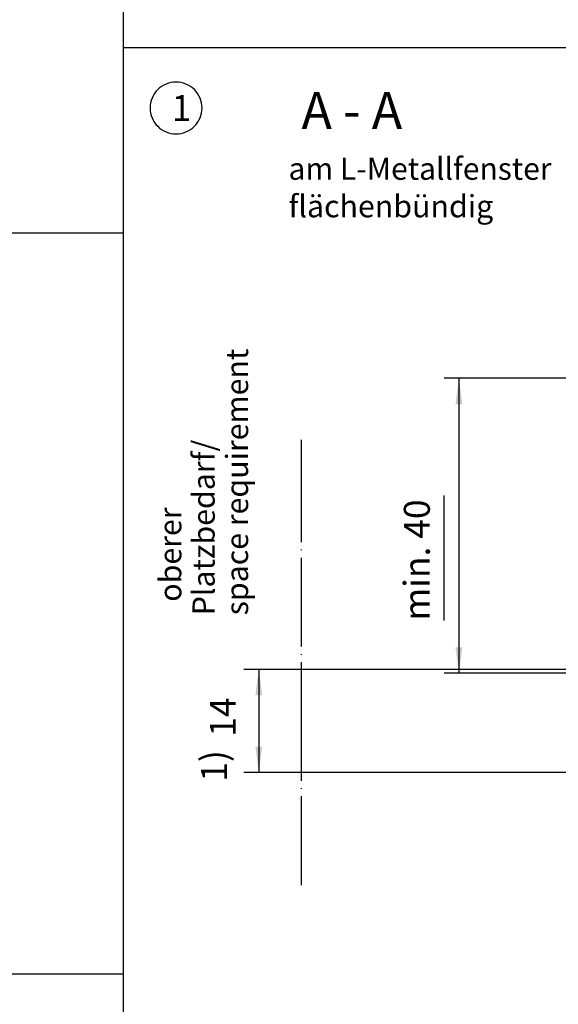
# Model space of a CAD drawing. Units: inches. Extents: x 3346 to 4915, y 4112 to 7060.
# Drawn here: x 4359 to 4431, y 5507 to 5639 of the extents above; entities that cross this region are included whole.
import ezdxf

# ---------------------------------------------------------------- set-up
doc = ezdxf.new("R2010")
doc.units = ezdxf.units.IN
doc.linetypes.add('DOT_CENTER', pattern=[14, 12, -1, 0, -1])
doc.layers.add('1', color=7, linetype='Continuous')
doc.layers.add('70', color=7, linetype='Continuous')
doc.styles.add('CONVERTER_11', font='txt.shx', dxfattribs={"width": 0.9})
doc.styles.add('CONVERTER_18', font='txt.shx', dxfattribs={"width": 0.99})
doc.dimstyles.new('ME10_DIM_39', dxfattribs={"dimtxt": 3.5, "dimasz": 3.5, "dimexe": 2, "dimexo": 0, "dimgap": 2, "dimtad": 1, "dimdsep": 46, "dimtxsty": 'CONVERTER_11', "dimsah": 1, "dimcen": 0.09, "dimclrd": 3, "dimclre": 3, "dimclrt": 4, "dimadec": 0, "dimazin": 0, "dimtfac": 1, "dimtdec": 4, "dimtix": 1, "dimtmove": 0, "dimatfit": 3, "dimfxl": 1, "dimtolj": 1, "dimtzin": 0, "dimarcsym": 0})
doc.dimstyles.new('ME10_DIM_41', dxfattribs={"dimtxt": 3.5, "dimasz": 3.5, "dimexe": 2, "dimexo": 0, "dimgap": 2, "dimtad": 1, "dimdsep": 46, "dimtxsty": 'CONVERTER_11', "dimsah": 1, "dimcen": 0.09, "dimclrd": 3, "dimclre": 3, "dimclrt": 4, "dimadec": 0, "dimazin": 0, "dimtfac": 1, "dimtdec": 4, "dimtix": 1, "dimtmove": 0, "dimatfit": 3, "dimfxl": 1, "dimtolj": 1, "dimtzin": 0, "dimarcsym": 0})

# ---------------------------------------------------------------- blocks, each defined once
blk = doc.blocks.new('Rahmen_Inneneinteilung', base_point=(3768.55, 3615.42))
at = {"layer": '1', "color": 7, "linetype": 'Continuous'}
for p, q in [((4372.76, 5117.63), (4372.76, 5710.63)), ((3360.93, 5510.63), (4372.76, 5510.63))]:
    blk.add_line(p, q, dxfattribs=at)
at = {"layer": '70', "color": 7, "linetype": 'Continuous'}
blk.add_line((3360.93, 5610.63), (4372.76, 5610.63), dxfattribs=at)
blk = doc.blocks.new('Rahme0', base_point=(3345.79, 4112.32))
blk.add_blockref('Rahmen_Inneneinteilung', (3768.55, 3615.42))
blk = doc.blocks.new('E170_Überschlag_0', base_point=(5744.21, 6261.53))
at = {"layer": '1', "color": 3, "linetype": 'DOT_CENTER'}
for p, q in [((4396.73, 5582.68), (4396.73, 5580.88)), ((4396.73, 5580.88), (4396.73, 5550.48)), ((4396.73, 5550.48), (4396.73, 5548.68)), ((4396.73, 5548.68), (4396.73, 5521.68))]:
    blk.add_line(p, q, dxfattribs=at)
at = {"color": 4, "insert": (4390.5, 5559), "char_height": 3, "attachment_point": 7, "rotation": 90, "line_spacing_factor": 0.90036, "style": 'CONVERTER_18'}
blk.add_mtext('  oberer\\PPlatzbedarf/\\Pspace requirement', dxfattribs=at)
blk = doc.blocks.new('*D119')
at = {"layer": '1', "color": 3, "linetype": 'Continuous'}
for p, q in [((4447.66, 5590.98), (4415.99, 5590.98)), ((4417.99, 5590.98), (4417.99, 5551.18)), ((4415.99, 5558.29), (4415.99, 5575.18)), ((4447.16, 5551.18), (4415.99, 5551.18))]:
    blk.add_line(p, q, dxfattribs=at)
at = {"layer": '1', "color": 3}
for points in [[(4418.45, 5587.48), (4417.53, 5587.48), (4417.99, 5590.98)], [(4417.53, 5554.68), (4418.45, 5554.68), (4417.99, 5551.18)]]:
    blk.add_solid(points, dxfattribs=at)
at = {"layer": '1', "color": 4, "insert": (4415.16, 5558.29), "char_height": 3.5, "attachment_point": 7, "rotation": 90, "line_spacing_factor": 0.60024, "style": 'CONVERTER_11'}
blk.add_mtext('min. 40', dxfattribs=at)
blk = doc.blocks.new('*D121')
at = {"layer": '1', "color": 3, "linetype": 'Continuous'}
for p, q in [((4441.66, 5551.68), (4389, 5551.68)), ((4391, 5551.68), (4391, 5537.78)), ((4432.46, 5537.78), (4389, 5537.78))]:
    blk.add_line(p, q, dxfattribs=at)
at = {"layer": '1', "color": 3}
for points in [[(4391.46, 5548.18), (4390.54, 5548.18), (4391, 5551.68)], [(4390.54, 5541.28), (4391.46, 5541.28), (4391, 5537.78)]]:
    blk.add_solid(points, dxfattribs=at)
at = {"layer": '1', "color": 4, "insert": (4389, 5542.61), "char_height": 3.5, "attachment_point": 7, "rotation": 90, "line_spacing_factor": 0.60024, "style": 'CONVERTER_11'}
blk.add_mtext('14', dxfattribs=at)
blk = doc.blocks.new('Beschriftung_SchnittA-A_von_Ü0-20', base_point=(4640.726, 5937.861))
at = {"color": 4}
blk.add_lwpolyline([(4379.845, 5623.962), (4379.845, 5623.962, 0.4142136), (4383.345, 5627.462), (4383.345, 5627.462, 0.4142136), (4379.845, 5630.962), (4379.845, 5630.962, 0.4142136), (4376.345, 5627.462), (4376.345, 5627.462, 0.4142136)], format="xyb", close=True, dxfattribs=at)
at = {"layer": '1', "color": 7, "linetype": 'Continuous'}
for p, q in [((4372.761, 5428.627), (4372.761, 5635.627)), ((4372.761, 5635.627), (4542.761, 5635.627))]:
    blk.add_line(p, q, dxfattribs=at)
at = {"layer": '1', "color": 1, "linetype": 'Continuous'}
blk.add_line((4372.761, 5428.627), (4372.761, 5635.627), dxfattribs=at)
blk.add_line((4372.761, 5428.627), (4372.761, 5635.627), dxfattribs=at)
at = {"color": 4, "style": 'CONVERTER_18', "width": 0.99}
for s, height, p in [('1', 3.5, (4379.267, 5625.712)), ('am L-Metallfenster', 3, (4395.01, 5617.77))]:
    blk.add_text(s, height=height, dxfattribs=at).set_placement(p)
at = {"color": 1, "style": 'CONVERTER_18', "width": 0.99}
blk.add_text('A - A', height=5, dxfattribs=at).set_placement((4396.767, 5624.623))
at = {"color": 4, "insert": (4395.01, 5611.77), "char_height": 3, "attachment_point": 7, "line_spacing_factor": 0.60024, "style": 'CONVERTER_18'}
blk.add_mtext('flächenbündig', dxfattribs=at)
at = {"layer": '1', "color": 4, "insert": (4387.815, 5536.538), "char_height": 3.5, "attachment_point": 7, "rotation": 90, "line_spacing_factor": 1.020408, "style": 'CONVERTER_11'}
blk.add_mtext('1)', dxfattribs=at)
at = {"layer": '1'}
for base, p1, p2, text, dimstyle, picture, middle in [((4417.994, 5590.979), (4447.159, 5551.179), (4447.659, 5590.979), 'min. 40', 'ME10_DIM_39', '*D119', (4413.828, 5566.739)), ((4390.998, 5551.679), (4432.463, 5537.779), (4441.659, 5551.679), '14', 'ME10_DIM_41', '*D121', (4387.248, 5544.714))]:
    dim = blk.add_linear_dim(base=base, p1=p1, p2=p2, angle=90, text=text, dimstyle=dimstyle, dxfattribs=at)
    dim.commit()
    dim.dimension.update_dxf_attribs({"geometry": picture, "text_midpoint": middle, "text_rotation": 90})

msp = doc.modelspace()

# ---------------------------------------------------------------- block references
msp.add_blockref('Beschriftung_SchnittA-A_von_Ü0-20', (4640.726, 5937.861))
at = {"layer": '1'}
for name, p in [('Rahme0', (3345.787, 4112.316)), ('E170_Überschlag_0', (5744.211, 6261.526))]:
    msp.add_blockref(name, p, dxfattribs=at)

doc.saveas('drawing.dxf')
